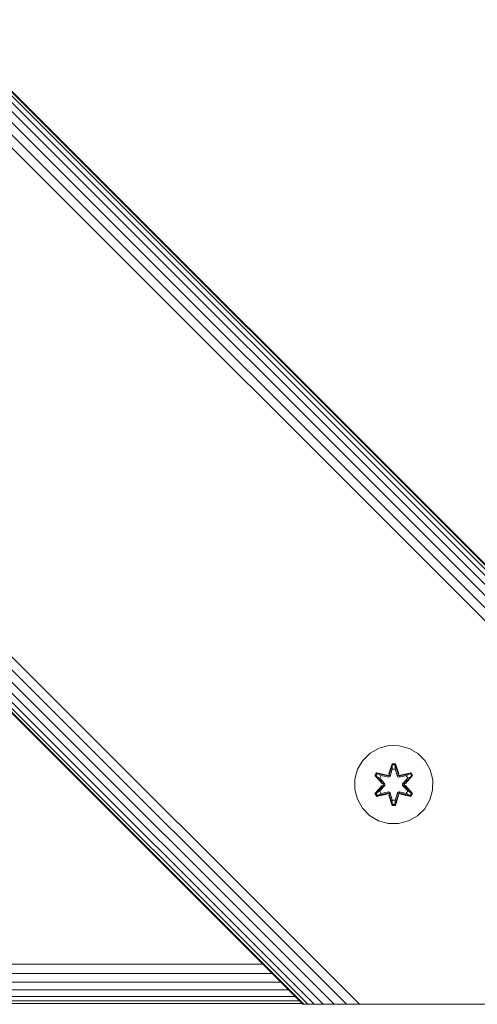
# Model space of a CAD drawing. Units: millimetres. Extents: x 2528 to 578302, y -1972 to 596964.
# Drawn here: x 4806 to 4899, y 5535 to 5737 of the extents above; entities that cross this region are included whole.
import ezdxf

# ---------------------------------------------------------------- set-up
doc = ezdxf.new("R2010")
doc.units = ezdxf.units.MM
doc.layers.add('Контур', color=7, linetype='Continuous', lineweight=15)

msp = doc.modelspace()

# ---------------------------------------------------------------- linework, layer by layer
at = {"layer": 'Контур'}
for p, q in [((4103.109, 6422.976), (4990.903, 5535.182)), ((4990.667, 5535.182), (4103.109, 6422.739)), ((4989.91, 5535.182), (4103.109, 6421.983)), ((4988.598, 5535.182), (4103.11, 6420.67)), ((4986.761, 5535.182), (4103.109, 6418.833)), ((4984.5, 5535.182), (4103.109, 6416.572)), ((4981.967, 5535.182), (4103.109, 6414.039)), ((4979.334, 5535.182), (4103.109, 6411.407)), ((4875.193, 5535.182), (4103.109, 6307.106)), ((4872.561, 5535.182), (4103.109, 6304.427)), ((4870.027, 5535.182), (4103.109, 6301.959)), ((4867.766, 5535.182), (4103.11, 6299.838)), ((4865.929, 5535.182), (4103.109, 6298.095)), ((4864.617, 5535.182), (4103.11, 6296.773)), ((4863.86, 5535.182), (4103.109, 6295.963)), ((4103.109, 6295.696), (4863.624, 5535.182)), ((4879.211, 5587.577), (4877.387, 5586.546)), ((4881.239, 5588.102), (4879.211, 5587.577)), ((4883.334, 5588.084), (4881.239, 5588.102)), ((4885.353, 5587.524), (4883.334, 5588.084)), ((4887.158, 5586.46), (4885.353, 5587.524)), ((4877.387, 5586.546), (4875.893, 5585.077)), ((4888.627, 5584.966), (4887.158, 5586.46)), ((4875.893, 5585.077), (4874.829, 5583.272)), ((4881.223, 5582.301), (4881.879, 5584.396)), ((4881.906, 5584.241), (4881.223, 5582.301)), ((4881.906, 5584.241), (4881.286, 5582.109)), ((4881.286, 5582.109), (4881.914, 5584.152)), ((4881.879, 5584.396), (4882.563, 5584.394)), ((4881.906, 5584.241), (4881.879, 5584.396)), ((4881.906, 5584.241), (4882.531, 5584.241)), ((4881.906, 5584.241), (4881.914, 5584.152)), ((4881.914, 5584.152), (4882.522, 5584.152)), ((4881.921, 5583.32), (4881.914, 5584.152)), ((4882.513, 5583.32), (4882.522, 5584.152)), ((4882.531, 5584.241), (4882.522, 5584.152)), ((4883.149, 5582.109), (4882.522, 5584.152)), ((4882.531, 5584.241), (4882.563, 5584.394)), ((4883.149, 5582.109), (4882.531, 5584.241)), ((4882.531, 5584.241), (4883.218, 5582.298)), ((4882.563, 5584.394), (4883.218, 5582.298)), ((4889.659, 5583.143), (4888.627, 5584.966)), ((4874.829, 5583.272), (4874.27, 5581.253)), ((4878.359, 5581.973), (4878.702, 5582.565)), ((4879.845, 5580.357), (4878.359, 5581.973)), ((4878.506, 5581.919), (4878.359, 5581.973)), ((4878.506, 5581.919), (4878.819, 5582.46)), ((4878.506, 5581.919), (4879.845, 5580.357)), ((4878.506, 5581.919), (4880.042, 5580.316)), ((4878.506, 5581.919), (4878.589, 5581.88)), ((4878.589, 5581.88), (4878.894, 5582.407)), ((4879.344, 5581.448), (4878.589, 5581.88)), ((4880.042, 5580.316), (4878.589, 5581.88)), ((4878.702, 5582.565), (4880.846, 5582.084)), ((4878.819, 5582.46), (4878.702, 5582.565)), ((4880.974, 5581.929), (4878.819, 5582.46)), ((4878.819, 5582.46), (4880.846, 5582.084)), ((4878.819, 5582.46), (4878.894, 5582.407)), ((4879.644, 5581.968), (4878.894, 5582.407)), ((4880.974, 5581.929), (4878.894, 5582.407)), ((4879.344, 5581.448), (4879.644, 5581.968)), ((4879.344, 5581.448), (4880.393, 5580.316)), ((4879.364, 5581.436), (4879.344, 5581.448)), ((4879.364, 5581.436), (4879.665, 5581.957)), ((4879.364, 5581.436), (4880.402, 5580.316)), ((4881.149, 5581.626), (4879.644, 5581.968)), ((4879.665, 5581.957), (4879.644, 5581.968)), ((4881.154, 5581.618), (4879.665, 5581.957)), ((4880.974, 5581.929), (4881.286, 5582.109)), ((4880.974, 5581.929), (4880.99, 5581.902)), ((4881.149, 5581.626), (4880.99, 5581.902)), ((4881.149, 5581.626), (4881.461, 5581.807)), ((4881.149, 5581.626), (4881.154, 5581.618)), ((4881.465, 5581.799), (4881.154, 5581.618)), ((4881.286, 5582.109), (4881.302, 5582.082)), ((4881.461, 5581.807), (4881.302, 5582.082)), ((4881.921, 5583.32), (4881.461, 5581.807)), ((4881.465, 5581.799), (4881.461, 5581.807)), ((4881.921, 5583.297), (4881.465, 5581.799)), ((4881.921, 5583.297), (4881.921, 5583.32)), ((4881.921, 5583.297), (4882.513, 5583.297)), ((4882.974, 5581.807), (4882.513, 5583.32)), ((4882.513, 5583.297), (4882.513, 5583.32)), ((4882.969, 5581.799), (4882.513, 5583.297)), ((4882.974, 5581.807), (4882.969, 5581.799)), ((4883.281, 5581.618), (4882.969, 5581.799)), ((4882.974, 5581.807), (4883.133, 5582.082)), ((4882.974, 5581.807), (4883.285, 5581.626)), ((4883.149, 5582.109), (4883.133, 5582.082)), ((4883.149, 5582.109), (4883.461, 5581.929)), ((4883.281, 5581.618), (4884.77, 5581.957)), ((4883.281, 5581.618), (4883.285, 5581.626)), ((4884.79, 5581.968), (4883.285, 5581.626)), ((4883.285, 5581.626), (4883.445, 5581.902)), ((4883.461, 5581.929), (4883.445, 5581.902)), ((4885.617, 5582.458), (4883.461, 5581.929)), ((4883.461, 5581.929), (4885.541, 5582.406)), ((4883.595, 5582.079), (4885.737, 5582.558)), ((4885.617, 5582.458), (4883.595, 5582.079)), ((4884.033, 5580.316), (4885.071, 5581.436)), ((4884.042, 5580.316), (4885.091, 5581.448)), ((4884.392, 5580.316), (4885.929, 5581.917)), ((4884.392, 5580.316), (4885.846, 5581.879)), ((4886.078, 5581.966), (4884.59, 5580.35)), ((4885.929, 5581.917), (4884.59, 5580.35)), ((4884.79, 5581.968), (4884.77, 5581.957)), ((4885.071, 5581.436), (4884.77, 5581.957)), ((4884.79, 5581.968), (4885.541, 5582.406)), ((4884.79, 5581.968), (4885.091, 5581.448)), ((4885.071, 5581.436), (4885.091, 5581.448)), ((4885.091, 5581.448), (4885.846, 5581.879)), ((4885.617, 5582.458), (4885.541, 5582.406)), ((4885.541, 5582.406), (4885.846, 5581.879)), ((4885.617, 5582.458), (4885.737, 5582.558)), ((4885.617, 5582.458), (4885.929, 5581.917)), ((4885.737, 5582.558), (4886.078, 5581.966)), ((4885.929, 5581.917), (4885.846, 5581.879)), ((4885.929, 5581.917), (4886.078, 5581.966)), ((4890.183, 5581.114), (4889.659, 5583.143)), ((4874.27, 5581.253), (4874.251, 5579.158)), ((4878.356, 5578.306), (4879.844, 5579.922)), ((4880.042, 5579.956), (4878.505, 5578.355)), ((4878.505, 5578.355), (4879.844, 5579.922)), ((4880.042, 5579.956), (4878.589, 5578.393)), ((4880.393, 5579.956), (4879.344, 5578.824)), ((4880.402, 5579.956), (4879.364, 5578.836)), ((4880.042, 5579.956), (4880.042, 5580.316)), ((4880.042, 5580.316), (4880.074, 5580.316)), ((4880.042, 5579.956), (4880.074, 5579.956)), ((4880.393, 5580.316), (4880.074, 5580.316)), ((4880.393, 5579.956), (4880.074, 5579.956)), ((4880.393, 5579.956), (4880.393, 5580.316)), ((4880.402, 5580.316), (4880.393, 5580.316)), ((4880.393, 5579.956), (4880.402, 5579.956)), ((4880.402, 5580.316), (4880.402, 5579.956)), ((4884.033, 5580.316), (4884.042, 5580.316)), ((4884.033, 5580.316), (4884.033, 5579.956)), ((4884.033, 5579.956), (4884.042, 5579.956)), ((4884.033, 5579.956), (4885.071, 5578.836)), ((4884.042, 5580.316), (4884.36, 5580.316)), ((4884.042, 5580.316), (4884.042, 5579.956)), ((4884.042, 5579.956), (4884.36, 5579.956)), ((4885.091, 5578.824), (4884.042, 5579.956)), ((4884.392, 5580.316), (4884.36, 5580.316)), ((4884.392, 5579.956), (4884.36, 5579.956)), ((4884.392, 5580.316), (4884.392, 5579.956)), ((4885.928, 5578.353), (4884.392, 5579.956)), ((4884.392, 5579.956), (4885.845, 5578.392)), ((4884.589, 5579.915), (4886.075, 5578.299)), ((4885.928, 5578.353), (4884.589, 5579.915)), ((4890.165, 5579.019), (4890.183, 5581.114)), ((4874.251, 5579.158), (4874.776, 5577.129)), ((4878.505, 5578.355), (4878.356, 5578.306)), ((4878.697, 5577.713), (4878.356, 5578.306)), ((4878.505, 5578.355), (4878.589, 5578.393)), ((4878.818, 5577.814), (4878.505, 5578.355)), ((4879.344, 5578.824), (4878.589, 5578.393)), ((4878.893, 5577.866), (4878.589, 5578.393)), ((4878.697, 5577.713), (4880.84, 5578.193)), ((4878.818, 5577.814), (4878.697, 5577.713)), ((4878.818, 5577.814), (4880.974, 5578.343)), ((4878.818, 5577.814), (4880.84, 5578.193)), ((4878.818, 5577.814), (4878.893, 5577.866)), ((4880.974, 5578.343), (4878.893, 5577.866)), ((4879.644, 5578.303), (4878.893, 5577.866)), ((4879.364, 5578.836), (4879.344, 5578.824)), ((4879.644, 5578.303), (4879.344, 5578.824)), ((4879.665, 5578.315), (4879.364, 5578.836)), ((4879.644, 5578.303), (4881.149, 5578.646)), ((4879.665, 5578.315), (4879.644, 5578.303)), ((4879.665, 5578.315), (4881.154, 5578.654)), ((4880.974, 5578.343), (4880.99, 5578.37)), ((4881.286, 5578.162), (4880.974, 5578.343)), ((4881.149, 5578.646), (4880.99, 5578.37)), ((4881.154, 5578.654), (4881.149, 5578.646)), ((4881.461, 5578.465), (4881.149, 5578.646)), ((4881.154, 5578.654), (4881.465, 5578.473)), ((4881.871, 5575.877), (4881.216, 5577.974)), ((4881.903, 5576.031), (4881.216, 5577.974)), ((4881.286, 5578.162), (4881.302, 5578.19)), ((4881.286, 5578.162), (4881.903, 5576.031)), ((4881.286, 5578.162), (4881.913, 5576.12)), ((4881.461, 5578.465), (4881.302, 5578.19)), ((4881.461, 5578.465), (4881.465, 5578.473)), ((4881.461, 5578.465), (4881.921, 5576.952)), ((4881.465, 5578.473), (4881.921, 5576.975)), ((4882.513, 5576.975), (4882.969, 5578.473)), ((4882.513, 5576.952), (4882.974, 5578.465)), ((4883.149, 5578.162), (4882.521, 5576.12)), ((4882.529, 5576.031), (4883.149, 5578.162)), ((4882.529, 5576.031), (4883.211, 5577.971)), ((4883.211, 5577.971), (4882.555, 5575.876)), ((4882.969, 5578.473), (4883.281, 5578.654)), ((4882.969, 5578.473), (4882.974, 5578.465)), ((4883.285, 5578.646), (4882.974, 5578.465)), ((4882.974, 5578.465), (4883.133, 5578.19)), ((4883.149, 5578.162), (4883.133, 5578.19)), ((4883.461, 5578.343), (4883.149, 5578.162)), ((4883.285, 5578.646), (4883.281, 5578.654)), ((4884.77, 5578.315), (4883.281, 5578.654)), ((4883.285, 5578.646), (4883.445, 5578.37)), ((4883.285, 5578.646), (4884.79, 5578.303)), ((4883.461, 5578.343), (4883.445, 5578.37)), ((4883.461, 5578.343), (4885.615, 5577.812)), ((4883.461, 5578.343), (4885.541, 5577.865)), ((4885.732, 5577.707), (4883.589, 5578.188)), ((4885.615, 5577.812), (4883.589, 5578.188)), ((4884.77, 5578.315), (4885.071, 5578.836)), ((4884.77, 5578.315), (4884.79, 5578.303)), ((4885.091, 5578.824), (4884.79, 5578.303)), ((4884.79, 5578.303), (4885.541, 5577.865)), ((4885.091, 5578.824), (4885.071, 5578.836)), ((4885.091, 5578.824), (4885.845, 5578.392)), ((4885.845, 5578.392), (4885.541, 5577.865)), ((4885.615, 5577.812), (4885.541, 5577.865)), ((4885.928, 5578.353), (4885.615, 5577.812)), ((4885.615, 5577.812), (4885.732, 5577.707)), ((4886.075, 5578.299), (4885.732, 5577.707)), ((4885.928, 5578.353), (4885.845, 5578.392)), ((4885.928, 5578.353), (4886.075, 5578.299)), ((4890.165, 5579.019), (4889.605, 5577)), ((4874.776, 5577.129), (4875.808, 5575.306)), ((4875.808, 5575.306), (4877.276, 5573.811)), ((4881.903, 5576.031), (4881.871, 5575.877)), ((4882.555, 5575.876), (4881.871, 5575.877)), ((4881.903, 5576.031), (4881.913, 5576.12)), ((4882.529, 5576.031), (4881.903, 5576.031)), ((4881.921, 5576.952), (4881.913, 5576.12)), ((4882.521, 5576.12), (4881.913, 5576.12)), ((4882.513, 5576.975), (4881.921, 5576.975)), ((4881.921, 5576.975), (4881.921, 5576.952)), ((4882.513, 5576.975), (4882.513, 5576.952)), ((4882.513, 5576.952), (4882.521, 5576.12)), ((4882.529, 5576.031), (4882.521, 5576.12)), ((4882.529, 5576.031), (4882.555, 5575.876)), ((4888.542, 5575.195), (4889.605, 5577)), ((4877.276, 5573.811), (4879.081, 5572.748)), ((4885.224, 5572.695), (4887.047, 5573.726)), ((4887.047, 5573.726), (4888.542, 5575.195)), ((4879.081, 5572.748), (4881.1, 5572.188)), ((4881.1, 5572.188), (4883.195, 5572.17)), ((4883.195, 5572.17), (4885.224, 5572.695)), ((4742.307, 5543.362), (4855.444, 5543.362)), ((4744.168, 5541.501), (4857.305, 5541.501)), ((4745.959, 5539.709), (4859.096, 5539.709)), ((4747.558, 5538.11), (4860.695, 5538.11)), ((4748.857, 5536.812), (4861.994, 5536.812)), ((4749.785, 5535.884), (4862.922, 5535.884)), ((4750.32, 5535.348), (4863.457, 5535.348)), ((4863.624, 5535.182), (4863.86, 5535.182)), ((4864.617, 5535.182), (4863.86, 5535.182)), ((4865.929, 5535.182), (4864.617, 5535.182)), ((4867.766, 5535.182), (4865.929, 5535.182)), ((4870.027, 5535.182), (4867.766, 5535.182)), ((4872.561, 5535.182), (4870.027, 5535.182)), ((4875.193, 5535.182), (4872.561, 5535.182)), ((4877.766, 5535.182), (4875.193, 5535.182)), ((4877.766, 5535.182), (4976.761, 5535.182))]:
    msp.add_line(p, q, dxfattribs=at)

doc.saveas('drawing.dxf')
